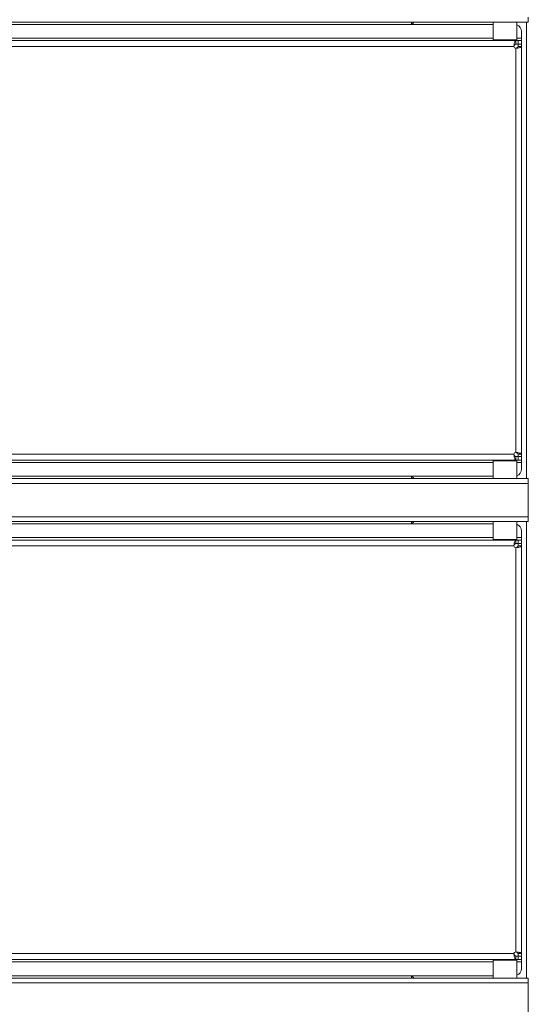
# Model space of a CAD drawing. Units: millimetres. Extents: x 1 to 203, y 1 to 174.
# Drawn here: x 102 to 113, y 72 to 93 of the extents above; entities that cross this region are included whole.
import ezdxf

# ---------------------------------------------------------------- set-up
doc = ezdxf.new("R2010")
doc.units = ezdxf.units.MM

msp = doc.modelspace()

# ---------------------------------------------------------------- linework, layer by layer
at = {"color": 7, "linetype": 'Continuous', "lineweight": 18}
for p, q in [((112.85567, 93.15739), (112.85567, 93.05739)), ((92.67602, 93.05739), (112.85567, 93.05739)), ((92.96567, 93.00739), (112.11567, 93.00739)), ((110.40317, 93.01282), (110.40317, 93.05739)), ((112.11567, 93.05739), (112.11567, 92.68239)), ((112.61567, 92.68239), (112.61567, 93.05739)), ((112.71567, 92.85739), (112.71567, 92.71989)), ((112.71567, 92.66989), (112.71567, 92.71989)), ((112.59067, 92.66989), (92.94067, 92.66989)), ((92.97817, 92.54489), (112.55317, 92.54489)), ((112.61567, 92.68239), (112.11567, 92.68239)), ((112.21567, 92.68239), (112.21567, 92.66989)), ((112.51567, 92.66989), (112.51567, 92.68239)), ((112.55317, 92.54489), (112.55769, 92.58845)), ((112.55769, 92.56232), (112.55769, 92.58845)), ((112.59067, 92.66989), (112.59067, 92.59489)), ((112.59067, 92.66989), (112.64067, 92.66989)), ((112.59067, 92.59489), (112.64067, 92.59489)), ((112.64067, 92.59489), (112.64067, 92.66989)), ((112.64067, 92.66989), (112.71567, 92.66989)), ((112.71567, 92.59489), (112.64067, 92.59489)), ((112.64067, 92.54489), (112.71567, 92.54489)), ((112.71567, 92.66989), (112.71567, 92.59489)), ((112.71567, 83.99489), (112.71567, 92.54489)), ((112.63423, 92.51191), (112.59067, 92.50739)), ((112.59067, 92.50739), (112.59067, 84.03239)), ((112.60809, 92.51191), (112.63423, 92.51191)), ((92.94067, 83.86989), (112.59067, 83.86989)), ((112.55317, 83.99489), (92.97817, 83.99489)), ((112.11567, 83.85739), (112.11567, 83.48239)), ((112.61567, 83.85739), (112.11567, 83.85739)), ((112.21567, 83.86989), (112.21567, 83.85739)), ((112.51567, 83.85739), (112.51567, 83.86989)), ((112.55769, 83.95133), (112.55317, 83.99489)), ((112.55769, 83.97747), (112.55317, 83.99489)), ((112.55769, 83.97747), (112.55769, 83.95133)), ((112.59067, 84.03239), (112.63423, 84.02787)), ((112.59067, 84.03239), (112.60809, 84.02787)), ((112.59067, 83.86989), (112.59067, 83.94489)), ((112.59067, 83.94489), (112.64067, 83.94489)), ((112.59067, 83.86989), (112.64067, 83.86989)), ((112.60809, 84.02787), (112.63423, 84.02787)), ((112.61567, 83.48239), (112.61567, 83.85739)), ((112.64067, 83.99489), (112.71567, 83.99489)), ((112.64067, 83.86989), (112.64067, 83.94489)), ((112.64067, 83.94489), (112.71567, 83.94489)), ((112.71567, 83.86989), (112.64067, 83.86989)), ((112.71567, 83.94489), (112.71567, 83.86989)), ((112.71567, 83.81989), (112.71567, 83.86989)), ((112.71567, 83.81989), (112.71567, 83.68239)), ((92.67602, 83.48239), (112.85567, 83.48239)), ((112.11567, 83.53239), (92.96567, 83.53239)), ((110.40317, 83.48239), (110.40317, 83.52696)), ((112.85567, 83.48239), (112.85567, 83.38239)), ((112.85567, 83.38239), (92.67602, 83.38239)), ((112.85567, 83.38239), (112.85567, 82.68239)), ((92.67602, 82.68239), (112.85567, 82.68239)), ((112.85567, 82.68239), (112.85567, 82.58239)), ((92.67602, 82.58239), (112.85567, 82.58239)), ((92.96567, 82.53239), (112.11567, 82.53239)), ((110.40317, 82.53782), (110.40317, 82.58239)), ((112.11567, 82.58239), (112.11567, 82.20739)), ((112.61567, 82.20739), (112.61567, 82.58239)), ((112.59067, 82.19489), (92.94067, 82.19489)), ((112.61567, 82.20739), (112.11567, 82.20739)), ((112.21567, 82.20739), (112.21567, 82.19489)), ((112.51567, 82.19489), (112.51567, 82.20739)), ((112.59067, 82.19489), (112.59067, 82.11989)), ((112.59067, 82.19489), (112.64067, 82.19489)), ((112.64067, 82.11989), (112.64067, 82.19489)), ((112.64067, 82.19489), (112.71567, 82.19489)), ((112.71567, 82.38239), (112.71567, 82.24489)), ((112.71567, 82.19489), (112.71567, 82.24489)), ((112.71567, 82.19489), (112.71567, 82.11989)), ((92.97817, 82.06989), (112.55317, 82.06989)), ((112.55317, 82.06989), (112.55769, 82.11345)), ((112.55769, 82.08732), (112.55769, 82.11345)), ((112.59067, 82.11989), (112.64067, 82.11989)), ((112.63423, 82.03691), (112.59067, 82.03239)), ((112.60809, 82.03691), (112.59067, 82.03239)), ((112.59067, 82.03239), (112.59067, 73.55739)), ((112.60809, 82.03691), (112.63423, 82.03691)), ((112.71567, 82.11989), (112.64067, 82.11989)), ((112.64067, 82.06989), (112.71567, 82.06989)), ((112.71567, 73.51989), (112.71567, 82.06989)), ((112.55317, 73.51989), (92.97817, 73.51989)), ((112.55769, 73.47633), (112.55317, 73.51989)), ((112.55769, 73.50247), (112.55317, 73.51989)), ((112.59067, 73.55739), (112.63423, 73.55287)), ((112.59067, 73.55739), (112.60809, 73.55287)), ((112.60809, 73.55287), (112.63423, 73.55287)), ((112.64067, 73.51989), (112.71567, 73.51989)), ((92.94067, 73.39489), (112.59067, 73.39489)), ((112.11567, 73.38239), (112.11567, 73.00739)), ((112.61567, 73.38239), (112.11567, 73.38239)), ((112.21567, 73.39489), (112.21567, 73.38239)), ((112.51567, 73.38239), (112.51567, 73.39489)), ((112.55769, 73.50247), (112.55769, 73.47633)), ((112.59067, 73.39489), (112.59067, 73.46989)), ((112.59067, 73.46989), (112.64067, 73.46989)), ((112.59067, 73.39489), (112.64067, 73.39489)), ((112.61567, 73.00739), (112.61567, 73.38239)), ((112.64067, 73.39489), (112.64067, 73.46989)), ((112.64067, 73.46989), (112.71567, 73.46989)), ((112.71567, 73.39489), (112.64067, 73.39489)), ((112.71567, 73.46989), (112.71567, 73.39489)), ((112.71567, 73.34489), (112.71567, 73.39489)), ((112.71567, 73.34489), (112.71567, 73.20739)), ((92.67602, 73.00739), (112.85567, 73.00739)), ((112.85567, 72.90739), (92.67602, 72.90739)), ((112.11567, 73.05739), (92.96567, 73.05739)), ((110.40317, 73.00739), (110.40317, 73.05196)), ((112.85567, 73.00739), (112.85567, 72.90739)), ((112.85567, 72.90739), (112.85567, 72.20739))]:
    msp.add_line(p, q, dxfattribs=at)
at = {"color": 8, "linetype": 'Continuous', "lineweight": 18}
for p, q in [((112.82067, 93.05739), (112.82067, 83.48239)), ((112.11567, 92.71989), (92.81567, 92.71989)), ((112.71567, 92.71989), (112.61567, 92.71989)), ((92.81567, 83.81989), (112.11567, 83.81989)), ((112.61567, 83.81989), (112.71567, 83.81989)), ((112.82067, 82.58239), (112.82067, 73.00739)), ((112.11567, 82.24489), (92.81567, 82.24489)), ((112.71567, 82.24489), (112.61567, 82.24489)), ((92.81567, 73.34489), (112.11567, 73.34489)), ((112.61567, 73.34489), (112.71567, 73.34489))]:
    msp.add_line(p, q, dxfattribs=at)
at = {"color": 7, "linetype": 'Continuous', "lineweight": 18}
for centre, radius, start, end in [((110.37067, 93.10739), 0.1, 270, 330), ((112.56567, 92.85739), 0.15, 0, 70.528777), ((112.59067, 92.54489), 0.0375, 180, 270), ((112.59067, 83.99489), 0.0375, 90, 180), ((112.56567, 83.68239), 0.15, 289.471221, 0), ((110.37067, 83.43239), 0.1, 30, 90), ((110.37067, 82.63239), 0.1, 270, 330), ((112.56567, 82.38239), 0.15, 0, 70.528779), ((112.59067, 82.06989), 0.0375, 180, 270), ((112.59067, 73.51989), 0.0375, 90, 180), ((112.56567, 73.20739), 0.15, 289.471221, 0), ((110.37067, 72.95739), 0.1, 30, 90)]:
    msp.add_arc(centre, radius, start, end, dxfattribs=at)
for points in [[(112.55769, 92.58845), (112.56044, 92.59994), (112.56593, 92.6229), (112.57418, 92.64894), (112.58242, 92.66655), (112.58792, 92.66878), (112.59067, 92.66989)], [(112.55769, 92.56232), (112.56044, 92.56691), (112.56593, 92.57609), (112.57418, 92.58651), (112.58242, 92.59355), (112.58792, 92.59445), (112.59067, 92.59489)], [(112.64067, 92.54489), (112.64022, 92.54214), (112.63933, 92.53665), (112.63228, 92.5284), (112.62187, 92.52016), (112.61268, 92.51466), (112.60809, 92.51191)], [(112.71567, 92.54489), (112.71455, 92.54214), (112.71233, 92.53665), (112.69471, 92.5284), (112.66868, 92.52016), (112.64571, 92.51466), (112.63423, 92.51191)], [(112.64067, 92.54489), (112.64067, 92.55065), (112.64067, 92.56216), (112.64067, 92.57481), (112.64067, 92.5833), (112.64067, 92.58436), (112.64067, 92.58489)], [(112.71567, 92.58489), (112.71567, 92.58436), (112.71567, 92.5833), (112.71567, 92.57481), (112.71567, 92.56216), (112.71567, 92.55065), (112.71567, 92.54489)], [(112.59067, 83.94489), (112.58792, 83.94534), (112.58242, 83.94623), (112.57418, 83.95327), (112.56593, 83.96369), (112.56044, 83.97287), (112.55769, 83.97747)], [(112.59067, 83.86989), (112.58792, 83.87101), (112.58242, 83.87323), (112.57418, 83.89085), (112.56593, 83.91688), (112.56044, 83.93985), (112.55769, 83.95133)], [(112.60809, 84.02787), (112.61268, 84.02512), (112.62187, 84.01963), (112.63228, 84.01138), (112.63933, 84.00314), (112.64022, 83.99764), (112.64067, 83.99489)], [(112.63423, 84.02787), (112.64571, 84.02512), (112.66868, 84.01963), (112.69471, 84.01138), (112.71233, 84.00314), (112.71455, 83.99764), (112.71567, 83.99489)], [(112.64067, 83.95489), (112.64067, 83.95542), (112.64067, 83.95649), (112.64067, 83.96497), (112.64067, 83.97763), (112.64067, 83.98914), (112.64067, 83.99489)], [(112.71567, 83.99489), (112.71567, 83.98914), (112.71567, 83.97763), (112.71567, 83.96497), (112.71567, 83.95649), (112.71567, 83.95542), (112.71567, 83.95489)], [(112.55769, 82.11345), (112.56044, 82.12494), (112.56593, 82.1479), (112.57418, 82.17394), (112.58242, 82.19155), (112.58792, 82.19378), (112.59067, 82.19489)], [(112.55769, 82.08732), (112.56044, 82.09191), (112.56593, 82.10109), (112.57418, 82.11151), (112.58242, 82.11855), (112.58792, 82.11945), (112.59067, 82.11989)], [(112.64067, 82.06989), (112.64022, 82.06714), (112.63933, 82.06165), (112.63228, 82.0534), (112.62187, 82.04516), (112.61268, 82.03966), (112.60809, 82.03691)], [(112.71567, 82.06989), (112.71455, 82.06714), (112.71233, 82.06165), (112.69471, 82.0534), (112.66868, 82.04516), (112.64571, 82.03966), (112.63423, 82.03691)], [(112.64067, 82.06989), (112.64067, 82.07565), (112.64067, 82.08716), (112.64067, 82.09981), (112.64067, 82.1083), (112.64067, 82.10936), (112.64067, 82.10989)], [(112.71567, 82.10989), (112.71567, 82.10936), (112.71567, 82.1083), (112.71567, 82.09981), (112.71567, 82.08716), (112.71567, 82.07565), (112.71567, 82.06989)], [(112.60809, 73.55287), (112.61268, 73.55012), (112.62187, 73.54463), (112.63228, 73.53638), (112.63933, 73.52814), (112.64022, 73.52264), (112.64067, 73.51989)], [(112.63423, 73.55287), (112.64571, 73.55012), (112.66868, 73.54463), (112.69471, 73.53638), (112.71233, 73.52814), (112.71455, 73.52264), (112.71567, 73.51989)], [(112.64067, 73.47989), (112.64067, 73.48042), (112.64067, 73.48149), (112.64067, 73.48997), (112.64067, 73.50263), (112.64067, 73.51414), (112.64067, 73.51989)], [(112.71567, 73.51989), (112.71567, 73.51414), (112.71567, 73.50263), (112.71567, 73.48997), (112.71567, 73.48149), (112.71567, 73.48042), (112.71567, 73.47989)], [(112.59067, 73.46989), (112.58792, 73.47034), (112.58242, 73.47123), (112.57418, 73.47827), (112.56593, 73.48869), (112.56044, 73.49787), (112.55769, 73.50247)], [(112.59067, 73.39489), (112.58792, 73.39601), (112.58242, 73.39823), (112.57418, 73.41585), (112.56593, 73.44188), (112.56044, 73.46485), (112.55769, 73.47633)]]:
    msp.add_open_spline(points, degree=3, dxfattribs=at)

doc.saveas('drawing.dxf')
